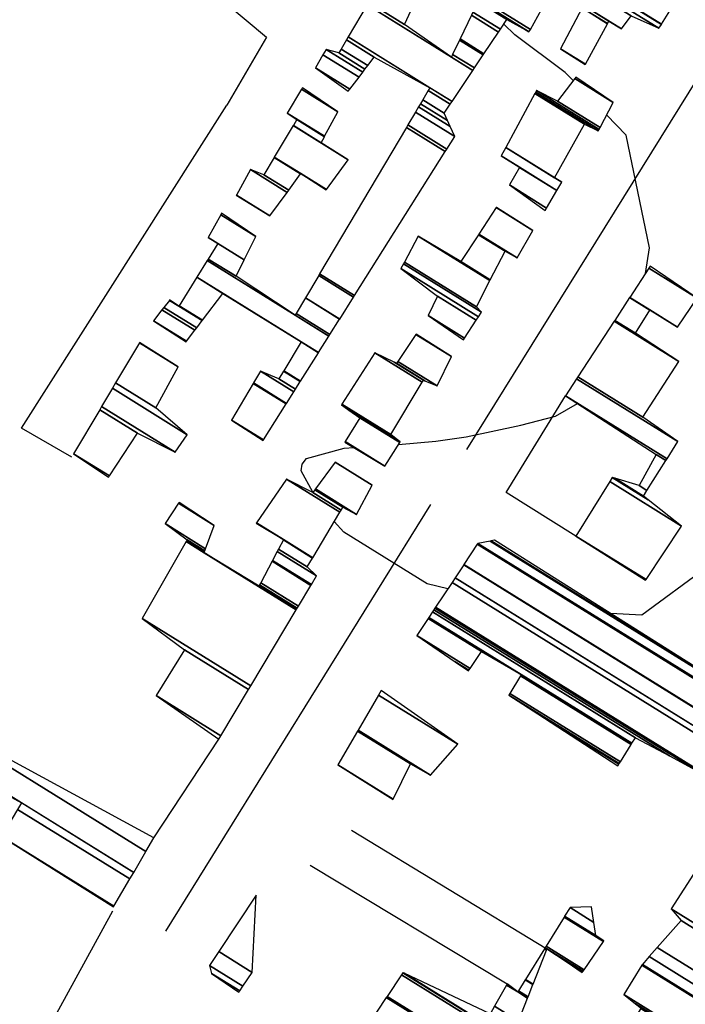
# Model space of a CAD drawing. Extents: x 484057 to 498407, y 4363309 to 4372574.
# Drawn here: x 490071 to 490185, y 4371468 to 4371636 of the extents above; entities that cross this region are included whole.
import ezdxf

# ---------------------------------------------------------------- set-up
doc = ezdxf.new("R2010")
doc.units = 0
doc.header["$MEASUREMENT"] = 0
for name, color, linetype in [('46', 7, 'CONTINUOUS'), ('47', 7, 'CONTINUOUS'), ('50', 7, 'CONTINUOUS'), ('9', 7, 'CONTINUOUS')]:
    doc.layers.add(name, color=color, linetype=linetype)

msp = doc.modelspace()

# ---------------------------------------------------------------- linework, layer by layer
at = {"layer": '46', "color": 1, "linetype": 'Continuous'}
for p, q in [((490147.49, 4371562.7), (490192.18, 4371634.59)), ((490096.15, 4371480.54), (490141.32, 4371553.3)), ((490094.08, 4371496.45), (490105.18, 4371513.31))]:
    msp.add_line(p, q, dxfattribs=at)
for points in [[(490080.09, 4371561.4), (490071.53, 4371566.32), (490106.53, 4371621.39)], [(489794.33, 4371010.71), (489800.31, 4371013.87), (489817.555304, 4371028.284701), (489823.41, 4371037.44), (489825.35, 4371042.53), (489848.21, 4371098.38), (489864.3, 4371124.56), (490071.63, 4371455.79), (490087.06, 4371484.04)]]:
    msp.add_lwpolyline(points, dxfattribs=at)
at = {"layer": '50', "color": 1, "linetype": 'Continuous'}
for p, q in [((490127.8, 4371497.75), (490161.12, 4371477.55)), ((490127.8, 4371497.75), (490161.12, 4371477.55)), ((490120.77, 4371491.83), (490154.35, 4371471.59)), ((490120.77, 4371491.83), (490154.35, 4371471.59))]:
    msp.add_line(p, q, dxfattribs=at)
for points in [[(490075.9, 4371664.32), (490113.31, 4371632.99), (490106.53, 4371621.39)], [(490166.07, 4371547.93), (490154.18, 4371555.39), (490164.31, 4371571.85)], [(490166.07, 4371547.93), (490154.18, 4371555.39), (490164.31, 4371571.85)]]:
    msp.add_lwpolyline(points, dxfattribs=at)
at = {"layer": '9', "color": 30, "linetype": 'Continuous'}
for points in [[(490165.61, 4371625.6), (490164.26, 4371627), (490155.65, 4371633.41), (490153.76, 4371635.21)], [(490177.92, 4371592.72), (490178.64, 4371597.09), (490174.66, 4371616.31), (490171.3, 4371619.75)], [(490156.7, 4371566.87), (490162.61, 4371568.39), (490166.34, 4371570.53)], [(490135.83, 4371563.53), (490142.18, 4371564.09), (490147.38, 4371564.87), (490156.7, 4371566.87)], [(490121.21, 4371555.4), (490119.21, 4371559.06), (490119.41, 4371560.22), (490120.1, 4371561.18), (490126.55, 4371562.95), (490128.2, 4371563.03)], [(490144.22, 4371538.95), (490140.69, 4371539.77), (490126.49, 4371548.59), (490124.86, 4371550.42)], [(490203.83, 4371536.32), (490200.53, 4371540.45), (490190.97, 4371545.89), (490188.3, 4371542.53), (490177.32, 4371534.44), (490171.95, 4371534.74)]]:
    msp.add_lwpolyline(points, dxfattribs=at)

# ---------------------------------------------------------------- meshes
at = {"layer": '47', "color": 1, "linetype": 'Continuous'}
mesh = msp.add_polyface(dxfattribs=at)
corners = [(490112.73, 4371564.25), (490112.776217, 4371564.323313), (490107.33, 4371567.7), (490099.57, 4371581.06), (490116.650923, 4371570.469727), (490111.037999, 4371573.949773), (490099.637862, 4371581.149292), (490094.04, 4371584.62), (490116.710465, 4371570.564177), (490111.094979, 4371574.045812), (490101.061106, 4371583.021981), (490095.470055, 4371586.488466), (490117.959213, 4371572.545055), (490112.29, 4371576.06), (490101.388836, 4371583.453205), (490095.799353, 4371586.918717), (490118.246762, 4371573.001191), (490115.41, 4371574.76), (490102.312951, 4371584.669147), (490096.727892, 4371588.131917), (490098.36, 4371587.12), (490119.057577, 4371574.28738), (490116.193823, 4371576.062924), (490102.364812, 4371584.737384), (490096.78, 4371588.2), (490098.40483, 4371587.192596), (490119.103079, 4371574.359559), (490116.23781, 4371576.136043), (490105.84, 4371589.31), (490101.408952, 4371592.057276), (490122.152193, 4371579.196344), (490119.185418, 4371581.035762), (490105.84, 4371589.31), (490101.423813, 4371592.081341), (490122.167277, 4371579.220271), (490119.2, 4371581.06), (490103.168788, 4371594.90704), (490118.18, 4371585.6), (490123.938387, 4371582.029766), (490103.338633, 4371595.182076), (490108.1, 4371592.23), (490118.344814, 4371585.878155), (490124.110775, 4371582.303225), (490104.98, 4371597.84), (490109.493422, 4371595.041652), (490119.937563, 4371588.566222), (490125.776725, 4371584.945907), (490103.36, 4371598.85), (490109.495541, 4371595.045928), (490119.939986, 4371588.570311), (490125.779259, 4371584.949927), (490105.497507, 4371602.732981), (490111.47, 4371599.03), (490122.196889, 4371592.379265), (490128.139888, 4371588.694571), (490105.65, 4371603.01), (490122.357901, 4371592.651003), (490128.308299, 4371588.961721), (490137.161464, 4371617.634833), (490127.25, 4371623.78), (490143.792218, 4371613.523727), (490137.405936, 4371618.047426), (490127.540726, 4371624.163915), (490121.66, 4371627.81), (490144.047926, 4371613.929354), (490138.708162, 4371620.245179), (490129.08933, 4371626.208912), (490122.928736, 4371630.028516), (490145.41, 4371616.09), (490139.243185, 4371621.148132), (490129.725578, 4371627.049104), (490123.45, 4371630.94), (490144.636717, 4371617.80411), (490139.554843, 4371621.674115), (490130.096202, 4371627.538528), (490125.61, 4371630.32), (490144.186269, 4371618.802603), (490139.953555, 4371622.347018), (490130.57035, 4371628.16466), (490126.007795, 4371630.993471), (490143.61, 4371620.08), (490140.886663, 4371623.921815), (490131.68, 4371629.63), (490126.938757, 4371632.569598), (490144.630668, 4371621.600509), (490141.17, 4371624.4), (490127.221443, 4371633.048188), (490144.940593, 4371622.06221), (490130.459304, 4371638.529916), (490144.83, 4371629.62), (490148.490449, 4371627.3505), (490130.713324, 4371638.959975), (490136.81, 4371635.18), (490145.046894, 4371630.073077), (490148.768946, 4371627.765383), (490132.075686, 4371641.266466), (490130.57, 4371642.2), (490137.980633, 4371637.605364), (490146.210138, 4371632.503022), (490150.262582, 4371629.990482), (490132.19, 4371641.46), (490130.678588, 4371642.397084), (490138.078859, 4371637.808872), (490146.307744, 4371632.706915), (490150.387911, 4371630.177187), (490132.84, 4371646.32), (490140.034025, 4371641.859662), (490148.25057, 4371636.765355), (490152.88255, 4371633.8935), (490140.29, 4371642.39), (490148.504929, 4371637.296695), (490153.209154, 4371634.380048), (490149.362268, 4371639.087623), (490154.31, 4371636.02), (490149.44, 4371639.25), (490157.982374, 4371633.953677), (490149.332304, 4371639.321223), (490158.06, 4371633.91), (490135.06, 4371648.76), (490158.302991, 4371634.349208), (490137.071813, 4371652.093413), (490160.19, 4371637.76), (490137.180461, 4371652.273434), (490157.46, 4371639.7), (490138.632155, 4371654.678776), (490157.63, 4371642.9), (490139.076865, 4371655.415625), (490152.86, 4371646.87), (490140.99832, 4371658.599322), (490154.61, 4371650.16), (490141.334225, 4371659.155889), (490159.65, 4371647.8), (490145.087892, 4371665.375415), (490163.29, 4371654.09), (490145.32, 4371665.76)]
mesh.append_faces([[corners[k] for k in face] for face in [(0, 0, 1, 2), (2, 1, 4, 5), (3, 3, 6, 7), (5, 4, 8, 9), (7, 6, 10, 11), (9, 8, 12, 13), (11, 10, 14, 15), (13, 12, 16, 17), (15, 14, 18, 19), (17, 16, 21, 22), (19, 20, 24, 24), (20, 18, 23, 25), (22, 21, 26, 27), (25, 23, 28, 29), (27, 26, 30, 31), (29, 32, 35, 33), (31, 30, 34, 35), (33, 34, 38, 36), (36, 37, 40, 39), (37, 38, 42, 41), (39, 40, 44, 43), (41, 42, 46, 45), (43, 44, 48, 47), (45, 46, 50, 49), (47, 48, 52, 51), (49, 50, 54, 53), (51, 52, 55, 55), (53, 54, 57, 56), (56, 57, 60, 58), (59, 59, 62, 63), (58, 60, 64, 61), (63, 62, 66, 67), (61, 64, 68, 65), (67, 66, 70, 71), (65, 68, 72, 69), (71, 70, 74, 75), (69, 72, 76, 73), (75, 74, 78, 79), (73, 76, 80, 77), (79, 78, 82, 83), (77, 80, 84, 81), (83, 82, 85, 86), (81, 84, 87, 85), (86, 87, 90, 88), (88, 89, 92, 91), (89, 90, 94, 93), (91, 92, 97, 95), (93, 94, 99, 98), (96, 96, 100, 101), (95, 97, 102, 100), (98, 99, 104, 103), (101, 102, 106, 105), (103, 104, 108, 107), (105, 106, 109, 109), (107, 108, 111, 110), (110, 111, 113, 112), (112, 113, 115, 114), (114, 115, 117, 116), (116, 117, 119, 118), (118, 119, 121, 120), (120, 121, 123, 122), (122, 123, 125, 124), (124, 125, 127, 126), (126, 127, 129, 128), (128, 129, 131, 130), (130, 131, 133, 132), (132, 133, 134, 134)]], dxfattribs={"vtx0": -1, "vtx2": -1, "color": 1})
mesh = msp.add_polyface(dxfattribs=at)
corners = [(490167.65, 4371628.33), (490167.698089, 4371628.41856), (490163.47, 4371631.04), (490171.4408, 4371635.311078), (490167.12, 4371637.99), (490171.474107, 4371635.372414), (490164.72, 4371639.56), (490171.69, 4371635.77), (490164.900381, 4371639.979604), (490173.87, 4371634.45), (490164.911111, 4371640.004564), (490175.49, 4371636.63), (490165.991961, 4371642.51884), (490180.23, 4371634.53), (490166.276676, 4371643.181144), (490180.645368, 4371635.195589), (490166.59, 4371643.91), (490180.670465, 4371635.235805), (490162.68, 4371646.39), (490183.253259, 4371639.374499), (490164.740635, 4371650.852435), (490169.68, 4371647.79), (490183.282711, 4371639.421693), (490164.764133, 4371650.903321), (490169.699547, 4371647.843335), (490178.85, 4371642.17), (490184.23897, 4371640.954012), (490165.527067, 4371652.555503), (490170.334206, 4371649.575048), (490179.81, 4371643.7), (490184.307969, 4371641.064577), (490165.582117, 4371652.674716), (490170.38, 4371649.7), (490182.045873, 4371642.46709), (490184.38, 4371641.18), (490165.639585, 4371652.799168), (490168.098481, 4371651.274638), (490184.38, 4371641.18), (490165.7, 4371652.93)]
mesh.append_faces([[corners[k] for k in face] for face in [(0, 0, 1, 2), (2, 1, 3, 4), (4, 3, 5, 6), (6, 5, 7, 8), (8, 7, 9, 10), (10, 9, 11, 12), (12, 11, 13, 14), (14, 13, 15, 16), (16, 15, 17, 18), (18, 17, 19, 20), (20, 21, 24, 23), (21, 19, 22, 25), (23, 24, 28, 27), (25, 22, 26, 29), (27, 28, 32, 31), (29, 26, 30, 33), (31, 32, 36, 35), (33, 30, 37, 34), (35, 36, 38, 38)]], dxfattribs={"vtx0": -1, "vtx2": -1, "color": 1})
mesh = msp.add_polyface(dxfattribs=at)
corners = [(490160.84, 4371603.47), (490160.84, 4371603.47), (490154.73, 4371607.81), (490161.077974, 4371603.874218), (490156.455983, 4371610.805672), (490153.32, 4371612.75), (490162.831538, 4371606.85279), (490156.47, 4371610.83), (490153.333373, 4371612.774727), (490162.845779, 4371606.876979), (490154.097962, 4371614.18852), (490163.66, 4371608.26), (490154.099984, 4371614.192259), (490162.41, 4371609.04), (490159.077774, 4371623.39663), (490167.54, 4371618.15), (490159.210217, 4371623.641529), (490169.89, 4371617.02), (490159.35, 4371623.9), (490170.025409, 4371617.281183), (490162.93, 4371622.09), (490170.186116, 4371617.591165), (490165.883333, 4371625.952772), (490172.42, 4371621.9), (490166.08, 4371626.21)]
mesh.append_faces([[corners[k] for k in face] for face in [(0, 1, 3, 2), (2, 3, 6, 4), (5, 5, 7, 8), (4, 6, 9, 7), (8, 9, 11, 10), (10, 11, 13, 12), (12, 13, 15, 14), (14, 15, 17, 16), (16, 17, 19, 18), (18, 19, 21, 20), (20, 21, 23, 22), (22, 23, 24, 24)]], dxfattribs={"vtx0": -1, "vtx2": -1, "color": 1})
mesh = msp.add_polyface(dxfattribs=at)
corners = [(490108.15, 4371606.06), (490113.88, 4371602.52), (490108.155185, 4371606.069419), (490113.88, 4371602.52), (490110.55, 4371610.42), (490116.81717, 4371606.534317), (490112.82, 4371609.56), (490117.092704, 4371606.910898), (490114.59465, 4371612.49897), (490123.48, 4371606.99), (490119.12582, 4371609.689618), (490114.633213, 4371612.562835), (490123.524314, 4371607.0503), (490119.17, 4371609.75), (490117.87546, 4371617.93227), (490127.25, 4371612.12), (490117.888365, 4371617.953642), (490122.62, 4371615.02), (490118.49, 4371618.95), (490123.175266, 4371616.045107), (490116.85, 4371620.06), (490123.213054, 4371616.114869), (490119.292146, 4371624.136506), (490125.48, 4371620.3), (490119.45, 4371624.4)]
mesh.append_faces([[corners[k] for k in face] for face in [(0, 0, 1, 2), (2, 3, 5, 4), (4, 5, 7, 6), (6, 7, 10, 8), (8, 10, 13, 11), (9, 9, 12, 13), (11, 12, 15, 14), (14, 15, 17, 16), (16, 17, 19, 18), (18, 19, 21, 20), (20, 21, 23, 22), (22, 23, 24, 24)]], dxfattribs={"vtx0": -1, "vtx2": -1, "color": 1})
mesh = msp.add_polyface(dxfattribs=at)
corners = [(490146.9, 4371581.4), (490146.9, 4371581.4), (490140.85, 4371585.54), (490147.081252, 4371581.676587), (490142.48, 4371588.83), (490149.085283, 4371584.734685), (490136.24, 4371593.55), (490149.481915, 4371585.339935), (490136.665198, 4371594.355256), (490149.98, 4371586.1), (490136.829487, 4371594.666391), (490149.13, 4371587.04), (490139.16, 4371599.08), (490151.401836, 4371591.489989), (490146.47, 4371594.73), (490151.472507, 4371591.628416), (490149.475511, 4371599.33281), (490153.98, 4371596.54), (490149.534639, 4371599.423362), (490156.04, 4371595.39), (490152.487986, 4371603.946286), (490158.74, 4371600.07), (490152.51, 4371603.98)]
mesh.append_faces([[corners[k] for k in face] for face in [(0, 1, 3, 2), (2, 3, 5, 4), (4, 5, 7, 6), (6, 7, 9, 8), (8, 9, 11, 10), (10, 11, 13, 12), (12, 13, 15, 14), (14, 15, 17, 16), (16, 17, 19, 18), (18, 19, 21, 20), (20, 21, 22, 22)]], dxfattribs={"vtx0": -1, "vtx2": -1, "color": 1})
mesh = msp.add_polyface(dxfattribs=at)
corners = [(490177.95, 4371540.39), (490177.95, 4371540.39), (490166.07, 4371547.93), (490178.031947, 4371540.513522), (490171.84718, 4371557.214421), (490184.08, 4371549.63), (490172.28, 4371557.91), (490178.38385, 4371554.125577), (490172.708615, 4371557.780288), (490177.58, 4371554.76), (490176.84, 4371556.53), (490178.177204, 4371555.700926), (490179.74, 4371561.85), (490181.419213, 4371560.808878), (490164.31, 4371571.85), (490181.61657, 4371561.119824), (490166.199485, 4371574.747822), (490183.47, 4371564.04), (490166.418815, 4371575.0842), (490177.49, 4371568.22), (490172.605037, 4371584.571743), (490183.64, 4371577.73), (490172.700574, 4371584.718265), (490176.23, 4371582.53), (490175.241196, 4371588.614707), (490183.41, 4371583.55), (490178.691107, 4371586.475742), (490175.250376, 4371588.628787), (490183.41934, 4371583.563981), (490178.7, 4371586.49), (490178.504668, 4371593.619755), (490186.73, 4371588.52), (490178.72, 4371593.95)]
mesh.append_faces([[corners[k] for k in face] for face in [(0, 1, 3, 2), (2, 3, 5, 4), (4, 5, 7, 6), (6, 7, 9, 8), (8, 9, 11, 10), (10, 11, 13, 12), (12, 13, 15, 14), (14, 15, 17, 16), (16, 17, 19, 18), (18, 19, 21, 20), (20, 21, 23, 22), (22, 23, 26, 24), (24, 26, 29, 27), (25, 25, 28, 29), (27, 28, 31, 30), (30, 31, 32, 32)]], dxfattribs={"vtx0": -1, "vtx2": -1, "color": 1})
mesh = msp.add_polyface(dxfattribs=at)
corners = [(490126.67, 4371563.96), (490133.47, 4371559.87), (490126.726339, 4371564.05111), (490133.47, 4371559.87), (490129.23, 4371568.1), (490136.050058, 4371563.871524), (490127.368782, 4371569.405807), (490136.12, 4371563.98), (490126.08, 4371570.31), (490135.438968, 4371564.507384), (490126.148143, 4371570.415801), (490134.48, 4371565.25), (490131.78, 4371579.16), (490139.847827, 4371574.157899), (490135.09832, 4371577.586271), (490140.06, 4371574.51), (490135.47, 4371577.41), (490140.321402, 4371574.402102), (490135.676056, 4371577.715085), (490142.41, 4371573.54), (490138.78536, 4371582.318713), (490144.88, 4371578.54), (490138.82, 4371582.37)]
mesh.append_faces([[corners[k] for k in face] for face in [(0, 0, 1, 2), (2, 3, 5, 4), (4, 5, 7, 6), (6, 7, 9, 8), (8, 9, 11, 10), (10, 11, 13, 12), (12, 13, 15, 14), (14, 15, 17, 16), (16, 17, 19, 18), (18, 19, 21, 20), (20, 21, 22, 22)]], dxfattribs={"vtx0": -1, "vtx2": -1, "color": 1})
mesh = msp.add_polyface(dxfattribs=at)
corners = [(490086.36, 4371557.96), (490086.36, 4371557.96), (490080.39, 4371561.97), (490086.504036, 4371558.179261), (490084.845008, 4371569.482133), (490091.3, 4371565.48), (490085.177429, 4371570.042669), (490097.73, 4371562.26), (490087.007695, 4371573.128905), (490099.78, 4371565.21), (490087.556977, 4371574.055115), (490094.42, 4371569.8), (490091.620851, 4371580.907711), (490098.23, 4371576.81), (490091.64, 4371580.94)]
mesh.append_faces([[corners[k] for k in face] for face in [(0, 1, 3, 2), (2, 3, 5, 4), (4, 5, 7, 6), (6, 7, 9, 8), (8, 9, 11, 10), (10, 11, 13, 12), (12, 13, 14, 14)]], dxfattribs={"vtx0": -1, "vtx2": -1, "color": 1})
mesh = msp.add_polyface(dxfattribs=at)
corners = [(490105.18, 4371513.31), (490105.18, 4371513.31), (490094.46, 4371520.75), (490105.526512, 4371513.888697), (490099.32, 4371528.54), (490110.243931, 4371521.767098), (490092.07, 4371533.88), (490110.612896, 4371522.383295), (490099.586484, 4371547.011798), (490102.67, 4371545.1), (490118.382112, 4371535.358398), (490099.634331, 4371547.095388), (490102.703695, 4371545.192364), (490112.03, 4371539.41), (490118.431567, 4371535.440991), (490099.74, 4371547.28), (490102.778112, 4371545.396353), (490112.1292, 4371539.598623), (490118.540789, 4371535.6234), (490096.01, 4371550.05), (490102.914188, 4371545.769363), (490112.310595, 4371539.943535), (490118.740511, 4371535.956949), (490098.284183, 4371553.533242), (490104.37, 4371549.76), (490114.251245, 4371543.63357), (490120.877234, 4371539.525417), (490098.38, 4371553.68), (490114.33301, 4371543.78904), (490120.96726, 4371539.675765), (490115.134747, 4371545.313497), (490121.85, 4371541.15), (490115.342639, 4371545.708793), (490120.26, 4371542.66), (490116.171428, 4371547.284687), (490111.55, 4371550.15), (490121.166036, 4371544.188001), (490116.19, 4371547.32), (490111.572678, 4371550.182767), (490121.186338, 4371544.222241), (490116.72, 4371557.62), (490125.794498, 4371551.993758), (490121.19, 4371555.37), (490126.020569, 4371552.375019), (490121.540899, 4371555.843071), (490126.32, 4371552.88), (490121.630837, 4371555.964323), (490128.67, 4371551.6), (490125.01, 4371560.52), (490131.299705, 4371556.620346), (490131.31, 4371556.64)]
mesh.append_faces([[corners[k] for k in face] for face in [(0, 1, 3, 2), (2, 3, 5, 4), (4, 5, 7, 6), (6, 7, 10, 8), (8, 9, 12, 11), (9, 10, 14, 13), (11, 12, 16, 15), (13, 14, 18, 17), (15, 16, 20, 19), (17, 18, 22, 21), (19, 20, 24, 23), (21, 22, 26, 25), (23, 24, 27, 27), (25, 26, 29, 28), (28, 29, 31, 30), (30, 31, 33, 32), (32, 33, 36, 34), (35, 35, 37, 38), (34, 36, 39, 37), (38, 39, 41, 40), (40, 41, 43, 42), (42, 43, 45, 44), (44, 45, 47, 46), (46, 47, 49, 48), (48, 49, 50, 50)]], dxfattribs={"vtx0": -1, "vtx2": -1, "color": 1})
mesh = msp.add_polyface(dxfattribs=at)
corners = [(490169.69, 4371431.99), (490169.75693, 4371431.996849), (490126.72, 4371458.68), (490171.84, 4371432.21), (490127.429067, 4371459.745041), (490177.848402, 4371441.868265), (490133.735979, 4371469.218228), (490156.62, 4371455.03), (490177.968462, 4371442.061258), (490133.862004, 4371469.407523), (490156.702507, 4371455.246276), (490161.89, 4371452.03), (490180.307613, 4371445.82135), (490136.317369, 4371473.095561), (490158.31, 4371459.46), (490164.280668, 4371455.75815), (490180.53876, 4371446.192909), (490136.56, 4371473.46), (490155.239558, 4371461.878564), (490164.516906, 4371456.126553), (490180.552277, 4371446.214637), (490136.759146, 4371473.366638), (490155.06, 4371462.02), (490164.530721, 4371456.148097), (490181.550801, 4371447.819725), (490151.47, 4371466.47), (490155.758831, 4371463.810899), (490165.551237, 4371457.73955), (490181.58873, 4371447.880693), (490151.505234, 4371466.532638), (490155.785376, 4371463.878925), (490165.59, 4371457.8), (490182.319997, 4371449.056176), (490152.184558, 4371467.740326), (490156.297163, 4371465.190486), (490177.83, 4371451.84), (490184.516246, 4371452.586559), (490154.224805, 4371471.367432), (490156.14, 4371470.18), (490157.83424, 4371469.129561), (490179.863332, 4371455.471394), (490184.651014, 4371452.803192), (490154.35, 4371471.59), (490156.27446, 4371470.396823), (490157.928558, 4371469.371273), (490179.988102, 4371455.694225), (490185.810589, 4371454.667164), (490157.431396, 4371472.262431), (490158.740104, 4371471.451025), (490181.06166, 4371457.611528), (490173.79, 4371462.12), (490185.852001, 4371454.733731), (490157.472714, 4371472.329057), (490158.769086, 4371471.525299), (490181.1, 4371457.68), (490173.83219, 4371462.186085), (490189.083079, 4371459.927561), (490160.696438, 4371477.527447), (490167.16, 4371473.52), (490161.030402, 4371477.320387), (490177.12399, 4371467.342267), (490189.138056, 4371460.015934), (490160.751289, 4371477.615898), (490167.218518, 4371473.606178), (490164.566218, 4371475.25062), (490161.068879, 4371477.418991), (490177.18, 4371467.43), (490189.211101, 4371460.133351), (490160.824168, 4371477.733418), (490167.296267, 4371473.720678), (490161.12, 4371477.55), (490176.232956, 4371468.179878), (490189.364045, 4371460.379203), (490160.976764, 4371477.979485), (490167.459062, 4371473.960422), (490174.25, 4371469.75), (490192.462193, 4371465.359351), (490164.067859, 4371482.964006), (490170.75675, 4371478.816854), (490177.3, 4371474.76), (490192.521615, 4371465.45487), (490164.127146, 4371483.059609), (490170.82, 4371478.91), (490177.375521, 4371474.845538), (490192.549267, 4371465.499318), (490164.154735, 4371483.104096), (490169.5, 4371479.79), (490177.410664, 4371474.885342), (490193.46662, 4371466.973928), (490165.07, 4371484.58), (490169.141545, 4371482.055618), (490178.576544, 4371476.205863), (490194.545434, 4371468.708078), (490168.72, 4371484.72), (490179.947628, 4371477.758804), (490197.741842, 4371473.846176), (490184.01, 4371482.36), (490198.17318, 4371474.539535), (490182.35, 4371484.35), (490206.60058, 4371488.086243), (490190.973645, 4371497.775035), (490173.24, 4371508.77), (490206.772187, 4371488.362095), (490191.149248, 4371498.048409), (490173.412288, 4371509.04543), (490159.589554, 4371517.615606), (490147.76, 4371524.95), (490206.834159, 4371488.461713), (490191.212664, 4371498.147132), (490173.474506, 4371509.144895), (490154.66, 4371520.81), (490147.825394, 4371525.047496), (490145.483162, 4371526.499694), (490138.93, 4371530.96), (490207.012527, 4371488.748431), (490191.395184, 4371498.431275), (490173.65358, 4371509.431175), (490154.830966, 4371521.101307), (490148.013609, 4371525.328108), (490138.93, 4371530.96), (490140.86018, 4371533.871942), (490208.857073, 4371491.713466), (490193.282684, 4371501.369679), (490175.505441, 4371512.391675), (490156.598979, 4371524.113794), (490149.96, 4371528.23), (490140.992302, 4371534.071266), (490208.983333, 4371491.916424), (490193.411885, 4371501.570814), (490175.632202, 4371512.594323), (490156.72, 4371524.32), (490141.615382, 4371535.011268), (490209.57877, 4371492.873565), (490194.021187, 4371502.519359), (490176.23, 4371513.55), (490141.839143, 4371535.348841), (490209.792604, 4371493.217294), (490194.24, 4371502.86), (490182.035995, 4371510.426555), (490142.03662, 4371535.646763), (490209.98132, 4371493.520647), (490195.830113, 4371502.294479), (490187.16, 4371507.67), (490142.135958, 4371535.796628), (490210.076251, 4371493.673245), (490196.63, 4371502.01), (490187.265629, 4371507.815966), (490144.942611, 4371540.030849), (490212.758385, 4371497.984668), (490198.329171, 4371506.930866), (490190.25, 4371511.94), (490145.47255, 4371540.830334), (490213.264812, 4371498.79873), (490198.65, 4371507.86), (490146.930296, 4371543.029544), (490202.3, 4371508.7), (490214.657885, 4371501.038038), (490146.970531, 4371543.090245), (490202.33535, 4371508.763729), (490210.18, 4371503.9), (490214.696335, 4371501.099846), (490149.255573, 4371546.537545), (490204.342942, 4371512.38305), (490212.217199, 4371507.500964), (490216.88, 4371504.61), (490149.35, 4371546.68), (490204.425903, 4371512.532614), (490212.301384, 4371507.64977), (490216.836373, 4371504.838049), (490151.466104, 4371547.08378), (490205.134076, 4371513.80932), (490213.02, 4371508.92), (490216.463967, 4371506.78472), (490151.483806, 4371547.087157), (490205.14, 4371513.82), (490213.464562, 4371508.658723), (490216.460851, 4371506.801005), (490151.602288, 4371547.109765), (490196.127034, 4371519.504159), (490216.44, 4371506.91), (490152.18, 4371547.22)]
mesh.append_faces([[corners[k] for k in face] for face in [(0, 0, 1, 2), (2, 1, 3, 4), (4, 3, 5, 6), (6, 7, 10, 9), (7, 5, 8, 11), (9, 10, 14, 13), (11, 8, 12, 15), (13, 14, 18, 17), (15, 12, 16, 19), (17, 18, 22, 21), (19, 16, 20, 23), (21, 22, 26, 25), (23, 20, 24, 27), (25, 26, 30, 29), (27, 24, 28, 31), (29, 30, 34, 33), (31, 28, 32, 35), (33, 34, 39, 37), (35, 32, 36, 40), (37, 38, 42, 42), (38, 39, 44, 43), (40, 36, 41, 45), (43, 44, 48, 47), (45, 41, 46, 49), (47, 48, 53, 52), (50, 50, 54, 55), (49, 46, 51, 54), (52, 53, 59, 57), (55, 51, 56, 60), (57, 59, 65, 62), (58, 58, 63, 64), (60, 56, 61, 66), (62, 65, 70, 68), (64, 63, 69, 70), (66, 61, 67, 71), (68, 69, 74, 73), (71, 67, 72, 75), (73, 74, 78, 77), (75, 72, 76, 79), (77, 78, 82, 81), (79, 76, 80, 83), (81, 82, 86, 85), (83, 80, 84, 87), (85, 86, 90, 89), (87, 84, 88, 91), (89, 90, 93, 93), (91, 88, 92, 94), (94, 92, 95, 96), (96, 95, 97, 98), (98, 97, 99, 100), (101, 101, 104, 105), (100, 99, 102, 103), (106, 106, 111, 112), (105, 104, 109, 110), (103, 102, 107, 108), (112, 111, 118, 119), (110, 109, 116, 117), (108, 107, 114, 115), (113, 118, 125, 120), (117, 116, 123, 124), (115, 114, 121, 122), (120, 125, 130, 126), (124, 123, 129, 130), (122, 121, 127, 128), (126, 129, 134, 131), (128, 127, 132, 133), (131, 134, 138, 135), (133, 132, 136, 137), (135, 138, 142, 139), (137, 136, 140, 141), (139, 142, 146, 143), (141, 140, 144, 145), (143, 146, 150, 147), (145, 144, 148, 149), (147, 150, 153, 151), (149, 148, 152, 153), (151, 152, 156, 154), (154, 155, 158, 157), (155, 156, 160, 159), (157, 158, 162, 161), (159, 160, 164, 163), (161, 162, 166, 165), (163, 164, 168, 167), (165, 166, 170, 169), (167, 168, 172, 171), (169, 170, 174, 173), (171, 172, 176, 175), (173, 174, 178, 177), (175, 176, 179, 179), (177, 178, 180, 180)]], dxfattribs={"vtx0": -1, "vtx2": -1, "color": 1})
mesh = msp.add_polyface(dxfattribs=at)
corners = [(490134.89, 4371503.03), (490125.48, 4371508.91), (490134.907106, 4371503.065139), (490125.48, 4371508.91), (490128.831662, 4371514.675223), (490137.84, 4371509.09), (490128.927905, 4371514.840772), (490141.3, 4371507.17), (490132.406636, 4371520.824566), (490145.93, 4371512.44), (490132.84, 4371521.57)]
mesh.append_faces([[corners[k] for k in face] for face in [(0, 0, 2, 3), (1, 2, 5, 4), (4, 5, 7, 6), (6, 7, 9, 8), (8, 9, 10, 10)]], dxfattribs={"vtx0": -1, "vtx2": -1, "color": 1})
mesh = msp.add_polyface(dxfattribs=at)
corners = [(490087.2, 4371484.68), (490087.267741, 4371484.795887), (490068.1, 4371496.68), (490089.993327, 4371489.458701), (490070.851089, 4371501.327001), (490050.04, 4371514.23), (490090.64613, 4371490.575486), (490071.51, 4371502.44), (490050.729469, 4371515.324052), (490092.720168, 4371494.12366), (490052.92, 4371518.8), (490094.08, 4371496.45), (490094.08, 4371496.45)]
mesh.append_faces([[corners[k] for k in face] for face in [(0, 0, 1, 2), (2, 1, 3, 4), (5, 5, 7, 8), (4, 3, 6, 7), (8, 6, 9, 10), (10, 9, 12, 11)]], dxfattribs={"vtx0": -1, "vtx2": -1, "color": 1})
mesh = msp.add_polyface(dxfattribs=at)
corners = [(490108.58, 4371470.13), (490108.73457, 4371470.362538), (490103.9, 4371473.36), (490109.287187, 4371471.19391), (490103.6, 4371474.72), (490110.84, 4371473.53), (490105.147757, 4371477.059224), (490111.52, 4371486.69), (490111.52, 4371486.69)]
mesh.append_faces([[corners[k] for k in face] for face in [(0, 0, 1, 2), (2, 1, 3, 4), (4, 3, 5, 6), (6, 5, 8, 7)]], dxfattribs={"vtx0": -1, "vtx2": -1, "color": 1})

doc.saveas('drawing.dxf')
